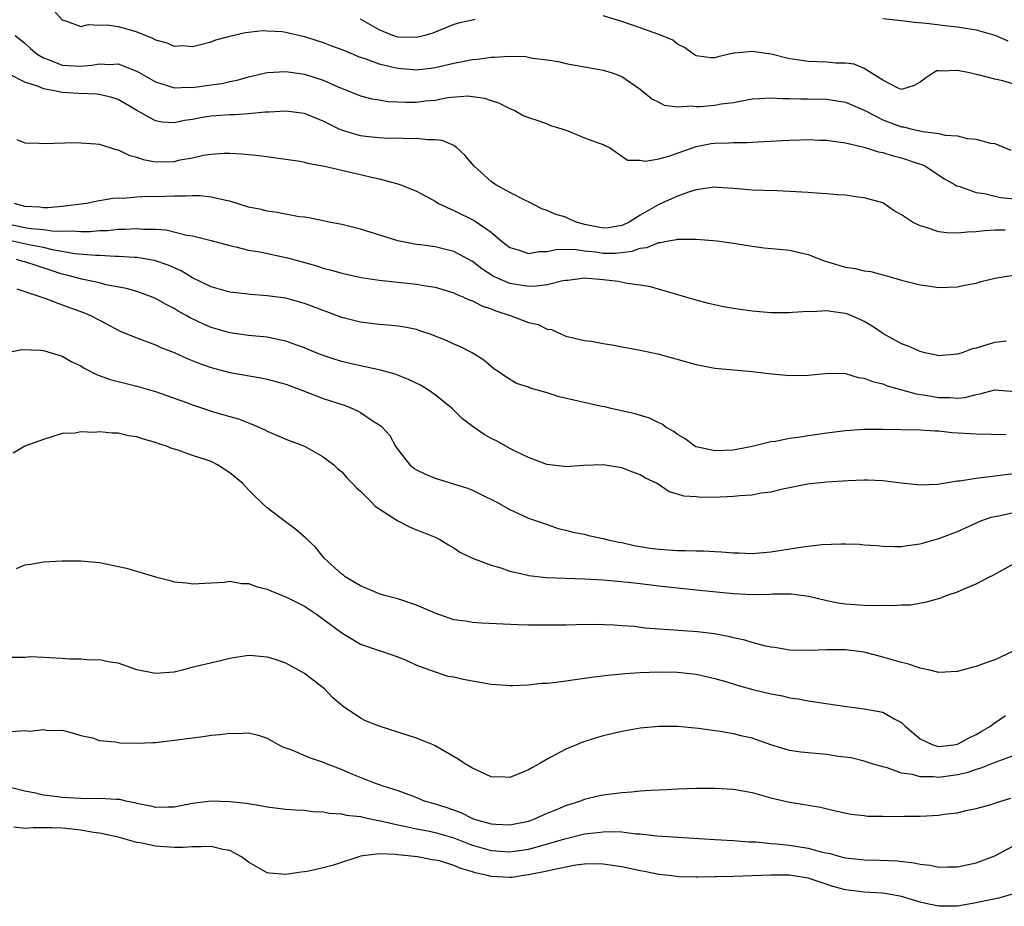
# Model space of a CAD drawing. Units: inches. Extents: x 2682000 to 2685000, y 1551000 to 1552700.
# Drawn here: x 2683216 to 2683322, y 1552262 to 1552357 of the extents above; entities that cross this region are included whole.
import ezdxf

# ---------------------------------------------------------------- set-up
doc = ezdxf.new("R2010")
doc.units = ezdxf.units.IN
doc.header["$MEASUREMENT"] = 0
doc.layers.add('LD26821551_2ft', color=143, linetype='Continuous')

msp = doc.modelspace()

# ---------------------------------------------------------------- linework, layer by layer
at = {"layer": 'LD26821551_2ft'}
for points, elevation in [([(2683218.97, 1552359), (2683221, 1552356.67), (2683221.46, 1552356.54), (2683223, 1552355.95), (2683223.83, 1552356.17), (2683225, 1552356.11), (2683225.85, 1552356.15), (2683227, 1552355.97), (2683228.44, 1552355.56), (2683229, 1552355.38), (2683230.71, 1552354.71), (2683231, 1552354.54), (2683232.22, 1552354.22), (2683233, 1552353.87), (2683233.91, 1552353.91), (2683235, 1552353.83), (2683237, 1552354.33), (2683237.48, 1552354.52), (2683239, 1552354.94), (2683240.67, 1552355.33), (2683242.48, 1552355.52), (2683243, 1552355.51), (2683244.59, 1552355.41), (2683245, 1552355.35), (2683245.28, 1552355.28), (2683247, 1552354.9), (2683248.41, 1552354.41), (2683249, 1552354.24), (2683249.9, 1552353.9), (2683251, 1552353.5), (2683252.22, 1552353), (2683252.76, 1552352.76), (2683253.47, 1552352.53), (2683255, 1552351.96), (2683256.35, 1552351.65), (2683257, 1552351.48), (2683258.66, 1552351.34), (2683259, 1552351.32), (2683260.51, 1552351.49), (2683261, 1552351.57), (2683263, 1552352.03), (2683264.3, 1552352.3), (2683265, 1552352.42), (2683265.55, 1552352.45), (2683267, 1552352.69), (2683267.34, 1552352.66), (2683269, 1552352.78), (2683270.74, 1552352.74), (2683271.43, 1552352.57), (2683273, 1552352.4), (2683274.22, 1552352.22), (2683275, 1552352.01), (2683277, 1552351.64), (2683278.63, 1552351.37), (2683279, 1552351.29), (2683279.98, 1552351), (2683281, 1552350.6), (2683283, 1552349.24), (2683284.22, 1552348.22), (2683285, 1552347.84), (2683285.54, 1552347.54), (2683287, 1552347.36), (2683288.54, 1552347.46), (2683289, 1552347.39), (2683289.4, 1552347.4), (2683291, 1552347.53), (2683291.66, 1552347.66), (2683293, 1552347.83), (2683294.05, 1552348.05), (2683295, 1552348.2), (2683295.74, 1552348.26), (2683297, 1552348.32), (2683298.24, 1552348.24), (2683299, 1552348.25), (2683300.21, 1552348.21), (2683301, 1552348.22), (2683303, 1552348.19), (2683305, 1552347.87), (2683307, 1552347), (2683309, 1552345.97), (2683311, 1552345.22), (2683311.21, 1552345.21), (2683311.99, 1552345), (2683312.82, 1552344.82), (2683313.3, 1552344.7), (2683315, 1552344.5), (2683315.67, 1552344.33), (2683317, 1552344.23), (2683318.05, 1552343.95), (2683319, 1552343.88), (2683320.55, 1552343.45), (2683321, 1552343.42), (2683322.72, 1552342.72)], 8862), ([(2683265.3, 1552356.7), (2683265, 1552356.65), (2683263.65, 1552356.35), (2683263, 1552356.16), (2683261, 1552355.35), (2683260.74, 1552355.26), (2683259.91, 1552355), (2683259, 1552354.78), (2683257, 1552354.83), (2683256.45, 1552355), (2683255, 1552355.62), (2683253, 1552356.73)], 8864), ([(2683324.67, 1552349.33), (2683321.86, 1552350.14), (2683321, 1552350.31), (2683319.21, 1552350.79), (2683319, 1552350.83), (2683318.28, 1552351), (2683317, 1552351.26), (2683315.19, 1552351.19), (2683315, 1552351.22), (2683314.8, 1552351.2), (2683314.45, 1552351), (2683313.56, 1552350.44), (2683313, 1552349.99), (2683312.36, 1552349.64), (2683311, 1552349.22), (2683310.65, 1552349.35), (2683309, 1552350.21), (2683307, 1552351.46), (2683305.93, 1552351.93), (2683305, 1552352.04), (2683303.95, 1552352.05), (2683303, 1552352.14), (2683301, 1552352.22), (2683299.56, 1552352.44), (2683299, 1552352.51), (2683297.02, 1552352.98), (2683295, 1552353.29), (2683293.09, 1552353.09), (2683293, 1552353.09), (2683291.3, 1552352.7), (2683291, 1552352.59), (2683290.6, 1552352.6), (2683289, 1552352.82), (2683288.71, 1552353), (2683287.72, 1552353.72), (2683287, 1552354.07), (2683286.48, 1552354.48), (2683285.28, 1552355), (2683283, 1552355.83), (2683281, 1552356.49), (2683279, 1552357.12)], 8864), ([(2683309, 1552356.83), (2683311, 1552356.61), (2683312.41, 1552356.41), (2683313.69, 1552356.31), (2683315.96, 1552356.04), (2683317, 1552355.93), (2683319, 1552355.59), (2683321, 1552355.05), (2683322.41, 1552354.41)], 8866), ([(2683215.98, 1552355), (2683217, 1552354.19), (2683217.61, 1552353.61), (2683218.32, 1552353), (2683219, 1552352.6), (2683219.61, 1552352.39), (2683221, 1552351.83), (2683223, 1552351.71), (2683224.18, 1552351.82), (2683225, 1552351.96), (2683226.1, 1552351.9), (2683227, 1552351.96), (2683228.72, 1552351.28), (2683229, 1552351.19), (2683231, 1552350.03), (2683232.39, 1552349.61), (2683233, 1552349.4), (2683234.55, 1552349.45), (2683235, 1552349.43), (2683237, 1552349.7), (2683238.14, 1552349.86), (2683239, 1552350.06), (2683239.78, 1552350.22), (2683241, 1552350.58), (2683243, 1552351.05), (2683245, 1552351.15), (2683247, 1552350.84), (2683249, 1552350.21), (2683250.42, 1552349.58), (2683253, 1552348.53), (2683254.21, 1552348.21), (2683255, 1552348.09), (2683255.93, 1552347.93), (2683257, 1552347.9), (2683257.85, 1552347.85), (2683259, 1552347.87), (2683259.98, 1552347.98), (2683261, 1552348.08), (2683262.34, 1552348.34), (2683264.52, 1552348.52), (2683266.3, 1552348.3), (2683267, 1552348.02), (2683267.78, 1552347.78), (2683269, 1552347.17), (2683269.47, 1552347), (2683270.44, 1552346.44), (2683271, 1552346.2), (2683272.13, 1552345.87), (2683273, 1552345.53), (2683273.36, 1552345.36), (2683274.6, 1552345), (2683275.23, 1552344.77), (2683277, 1552344.05), (2683278.49, 1552343.51), (2683279, 1552343.31), (2683279.21, 1552343.21), (2683279.71, 1552343), (2683281.63, 1552341.63), (2683283, 1552341.63), (2683283.55, 1552341.55), (2683285, 1552341.8), (2683286.07, 1552342.07), (2683289, 1552343.1), (2683290.59, 1552343.41), (2683291, 1552343.47), (2683292.5, 1552343.5), (2683293, 1552343.53), (2683294.47, 1552343.53), (2683295.61, 1552343.61), (2683298.25, 1552343.75), (2683299, 1552343.8), (2683300.19, 1552343.81), (2683301, 1552343.84), (2683302.21, 1552343.79), (2683303, 1552343.78), (2683303.66, 1552343.66), (2683305, 1552343.49), (2683306.98, 1552343.02), (2683308.53, 1552342.53), (2683309, 1552342.47), (2683310.11, 1552342.11), (2683311, 1552341.9), (2683312.67, 1552341.33), (2683313.17, 1552341.17), (2683313.56, 1552341), (2683315, 1552340.03), (2683315.63, 1552339.63), (2683316.75, 1552339), (2683316.9, 1552338.9), (2683317.16, 1552338.84), (2683319, 1552338.19), (2683319.92, 1552338.08), (2683321, 1552337.78), (2683321.63, 1552337.63), (2683324.64, 1552337.36)], 8860), ([(2683322.13, 1552334.13), (2683321, 1552334.14), (2683319.92, 1552334.08), (2683319, 1552333.96), (2683318.07, 1552333.93), (2683317, 1552333.81), (2683315.85, 1552333.85), (2683315, 1552333.96), (2683313.54, 1552334.46), (2683313, 1552334.59), (2683312.18, 1552335), (2683311, 1552335.8), (2683310.21, 1552336.21), (2683309, 1552337.07), (2683307, 1552337.62), (2683306.31, 1552337.69), (2683305, 1552337.88), (2683304.07, 1552337.93), (2683303, 1552338.04), (2683301.9, 1552338.1), (2683301, 1552338.18), (2683299, 1552338.3), (2683297.64, 1552338.36), (2683295, 1552338.44), (2683293.44, 1552338.56), (2683293, 1552338.61), (2683291.29, 1552338.71), (2683291, 1552338.74), (2683290.72, 1552338.72), (2683289, 1552338.47), (2683288.26, 1552338.26), (2683287, 1552337.8), (2683285, 1552336.9), (2683283, 1552335.75), (2683281.8, 1552335), (2683281.27, 1552334.73), (2683281, 1552334.63), (2683279.6, 1552334.4), (2683279, 1552334.34), (2683277, 1552334.74), (2683276.14, 1552335), (2683275.35, 1552335.35), (2683275, 1552335.52), (2683273.84, 1552335.84), (2683273, 1552336.26), (2683272.44, 1552336.44), (2683271, 1552337.18), (2683270.68, 1552337.32), (2683269, 1552338.19), (2683267.5, 1552339), (2683267, 1552339.34), (2683265.17, 1552341), (2683264.19, 1552342.19), (2683263.28, 1552343), (2683263, 1552343.21), (2683261.74, 1552343.74), (2683261, 1552343.83), (2683260.19, 1552343.81), (2683259, 1552343.96), (2683258.07, 1552343.93), (2683257, 1552343.99), (2683256.03, 1552343.97), (2683255, 1552344.03), (2683253.86, 1552344.14), (2683253, 1552344.25), (2683251.21, 1552344.79), (2683251, 1552344.84), (2683250.64, 1552345), (2683249, 1552345.82), (2683247, 1552346.64), (2683245, 1552346.9), (2683243.22, 1552346.78), (2683242.79, 1552346.79), (2683241, 1552346.61), (2683239.5, 1552346.5), (2683239, 1552346.51), (2683238.47, 1552346.47), (2683237, 1552346.35), (2683235.84, 1552346.16), (2683235, 1552345.99), (2683234.12, 1552345.88), (2683233, 1552345.64), (2683231.72, 1552345.72), (2683231, 1552345.86), (2683229, 1552346.97), (2683227, 1552348.13), (2683226.35, 1552348.35), (2683225, 1552348.68), (2683224.71, 1552348.71), (2683222.77, 1552348.77), (2683221, 1552348.9), (2683220.54, 1552349), (2683219, 1552349.28), (2683218.48, 1552349.52), (2683217, 1552350), (2683214.97, 1552351.03)], 8858), ([(2683216.14, 1552343.86), (2683217, 1552343.51), (2683218.54, 1552343.46), (2683219, 1552343.43), (2683222.48, 1552343.52), (2683223, 1552343.51), (2683224.61, 1552343.4), (2683225, 1552343.34), (2683226.78, 1552342.78), (2683227, 1552342.75), (2683228.16, 1552342.16), (2683229, 1552341.95), (2683229.7, 1552341.7), (2683231, 1552341.47), (2683233, 1552341.5), (2683233.66, 1552341.66), (2683235, 1552341.9), (2683236.16, 1552342.16), (2683237, 1552342.29), (2683238.38, 1552342.38), (2683239, 1552342.39), (2683240.31, 1552342.31), (2683242.13, 1552342.13), (2683245, 1552341.75), (2683246.48, 1552341.52), (2683247, 1552341.43), (2683247.33, 1552341.33), (2683249.14, 1552341), (2683253, 1552340.11), (2683254.18, 1552339.82), (2683255, 1552339.63), (2683257, 1552339.11), (2683257.33, 1552339), (2683259, 1552338.33), (2683261, 1552337.24), (2683261.37, 1552337), (2683263, 1552336.23), (2683265.17, 1552335.17), (2683267, 1552333.94), (2683268.08, 1552333), (2683269, 1552332.29), (2683270, 1552332.01), (2683271, 1552331.64), (2683272.15, 1552331.85), (2683273, 1552331.84), (2683273.94, 1552332.06), (2683275.91, 1552332.09), (2683277, 1552331.93), (2683278.18, 1552331.82), (2683279, 1552331.68), (2683280.31, 1552331.69), (2683281, 1552331.75), (2683282.11, 1552331.89), (2683283, 1552332.22), (2683283.71, 1552332.29), (2683285, 1552332.83), (2683285.17, 1552332.83), (2683286.02, 1552333), (2683286.87, 1552333.13), (2683287, 1552333.17), (2683288.84, 1552333.16), (2683289, 1552333.18), (2683291.23, 1552333), (2683293, 1552332.76), (2683295, 1552332.43), (2683296.26, 1552332.26), (2683297.9, 1552332.1), (2683299, 1552331.98), (2683301, 1552331.53), (2683302.81, 1552330.81), (2683303.31, 1552330.69), (2683305, 1552330.17), (2683306.02, 1552330.02), (2683307, 1552329.79), (2683307.71, 1552329.71), (2683309, 1552329.37), (2683309.3, 1552329.3), (2683311, 1552328.8), (2683312.44, 1552328.44), (2683313, 1552328.28), (2683313.84, 1552328.16), (2683315, 1552328.01), (2683317, 1552328.06), (2683317.77, 1552328.23), (2683319, 1552328.47), (2683319.4, 1552328.6), (2683321.01, 1552328.99), (2683323, 1552329.32)], 8856), ([(2683322.26, 1552322.26), (2683321, 1552322.1), (2683320.16, 1552321.84), (2683319, 1552321.5), (2683318.59, 1552321.41), (2683317.5, 1552321), (2683317, 1552320.84), (2683315, 1552320.69), (2683314.76, 1552320.76), (2683313.52, 1552321), (2683313, 1552321.13), (2683311.71, 1552321.71), (2683311, 1552321.95), (2683309, 1552323.06), (2683307.86, 1552323.86), (2683307, 1552324.36), (2683306.57, 1552324.57), (2683305.56, 1552325), (2683305.16, 1552325.16), (2683305, 1552325.21), (2683303.41, 1552325.41), (2683303, 1552325.48), (2683301.4, 1552325.4), (2683301, 1552325.42), (2683299.31, 1552325.31), (2683299, 1552325.3), (2683297, 1552325.3), (2683295, 1552325.45), (2683293, 1552325.74), (2683291.93, 1552325.93), (2683290.3, 1552326.3), (2683289, 1552326.65), (2683284.08, 1552328.08), (2683283, 1552328.26), (2683281.58, 1552328.42), (2683280.64, 1552328.64), (2683279, 1552328.83), (2683277, 1552328.98), (2683275.24, 1552328.76), (2683275, 1552328.74), (2683274.7, 1552328.7), (2683273, 1552328.3), (2683271.86, 1552328.14), (2683271, 1552328.12), (2683269, 1552328.43), (2683267.67, 1552329), (2683267.22, 1552329.22), (2683265.99, 1552329.99), (2683265, 1552330.78), (2683263, 1552331.87), (2683261, 1552332.35), (2683259.43, 1552332.57), (2683259, 1552332.61), (2683257, 1552332.98), (2683253, 1552334.26), (2683251, 1552334.75), (2683249.62, 1552335), (2683247.45, 1552335.45), (2683247, 1552335.53), (2683246.42, 1552335.58), (2683244.05, 1552336.05), (2683243, 1552336.16), (2683242.34, 1552336.34), (2683241, 1552336.62), (2683239, 1552337.23), (2683238.73, 1552337.27), (2683237, 1552337.68), (2683235.82, 1552337.82), (2683235, 1552337.82), (2683234.23, 1552337.77), (2683233, 1552337.78), (2683231, 1552337.72), (2683230.26, 1552337.74), (2683229, 1552337.68), (2683227.55, 1552337.55), (2683227, 1552337.57), (2683226.45, 1552337.55), (2683225, 1552337.28), (2683224.75, 1552337.25), (2683223.64, 1552337), (2683223, 1552336.91), (2683221, 1552336.69), (2683219.46, 1552336.54), (2683219, 1552336.55), (2683218.61, 1552336.61), (2683217, 1552336.69), (2683215.91, 1552337)], 8854), ([(2683215, 1552334.87), (2683217, 1552334.44), (2683217.68, 1552334.32), (2683219, 1552334.2), (2683219.94, 1552334.06), (2683221, 1552334.05), (2683222.08, 1552334.08), (2683223, 1552333.99), (2683224, 1552334), (2683225, 1552334.1), (2683225.88, 1552334.12), (2683227, 1552334.25), (2683227.75, 1552334.25), (2683229, 1552334.33), (2683229.74, 1552334.26), (2683231, 1552334.25), (2683232.16, 1552334.16), (2683234.38, 1552333.62), (2683235, 1552333.54), (2683237, 1552333.05), (2683239, 1552332.48), (2683239.64, 1552332.36), (2683241, 1552332.01), (2683242.19, 1552331.81), (2683245.17, 1552331.17), (2683248.31, 1552330.31), (2683249, 1552330.07), (2683249.87, 1552329.87), (2683251, 1552329.52), (2683253.08, 1552329.08), (2683255, 1552328.8), (2683259, 1552328.35), (2683259.8, 1552328.2), (2683261, 1552328.03), (2683263, 1552327.43), (2683263.27, 1552327.27), (2683263.97, 1552327), (2683264.66, 1552326.66), (2683265, 1552326.56), (2683266.02, 1552326.02), (2683267, 1552325.71), (2683267.5, 1552325.5), (2683269.04, 1552325), (2683271, 1552324.24), (2683272.04, 1552324.04), (2683273, 1552323.53), (2683273.49, 1552323.49), (2683274.54, 1552323), (2683274.87, 1552322.87), (2683275, 1552322.79), (2683277, 1552322.32), (2683277.75, 1552322.25), (2683279, 1552321.99), (2683280.17, 1552321.83), (2683281, 1552321.64), (2683282.64, 1552321.36), (2683284.89, 1552320.89), (2683289, 1552319.73), (2683291, 1552319.37), (2683295, 1552319), (2683296.77, 1552318.77), (2683299, 1552318.57), (2683301, 1552318.62), (2683303.17, 1552318.83), (2683305, 1552318.78), (2683306.37, 1552318.37), (2683307, 1552318.3), (2683307.91, 1552317.91), (2683309, 1552317.67), (2683309.47, 1552317.47), (2683312.59, 1552316.59), (2683313.53, 1552316.47), (2683315, 1552316.2), (2683316.21, 1552316.21), (2683317, 1552316.14), (2683317.8, 1552316.2), (2683319, 1552316.54), (2683319.41, 1552316.59), (2683321, 1552317.03), (2683323.15, 1552316.85)], 8852), ([(2683322.21, 1552312.21), (2683319, 1552312.28), (2683316.44, 1552312.44), (2683315, 1552312.62), (2683314.62, 1552312.62), (2683313, 1552312.72), (2683311, 1552312.73), (2683309, 1552312.79), (2683307, 1552312.8), (2683305, 1552312.65), (2683303, 1552312.39), (2683301, 1552312.11), (2683299.93, 1552311.93), (2683299, 1552311.81), (2683297.5, 1552311.5), (2683297, 1552311.45), (2683295, 1552310.95), (2683293, 1552310.57), (2683291, 1552310.49), (2683289, 1552310.92), (2683288.94, 1552310.94), (2683288.83, 1552311), (2683287.8, 1552311.8), (2683287, 1552312.23), (2683286.58, 1552312.58), (2683285.78, 1552313), (2683285.34, 1552313.34), (2683285, 1552313.48), (2683283.99, 1552313.99), (2683282.45, 1552314.45), (2683280.01, 1552315), (2683279.2, 1552315.2), (2683278.71, 1552315.29), (2683274.3, 1552316.3), (2683273, 1552316.71), (2683271.99, 1552317), (2683271.2, 1552317.2), (2683271, 1552317.31), (2683269.72, 1552317.72), (2683268.48, 1552318.48), (2683267.76, 1552319), (2683267.3, 1552319.3), (2683266.21, 1552320.21), (2683264.98, 1552320.98), (2683263.66, 1552321.66), (2683263, 1552321.92), (2683262.28, 1552322.28), (2683260.46, 1552323), (2683259.37, 1552323.37), (2683259, 1552323.48), (2683257.75, 1552323.75), (2683257, 1552323.86), (2683255.97, 1552323.97), (2683255, 1552324.05), (2683253, 1552324.28), (2683252.42, 1552324.42), (2683251, 1552324.77), (2683249.38, 1552325.38), (2683249, 1552325.52), (2683247.94, 1552325.94), (2683247, 1552326.3), (2683245, 1552326.84), (2683243, 1552327.11), (2683241.24, 1552327.24), (2683239, 1552327.49), (2683237, 1552328.06), (2683235, 1552329.05), (2683233.78, 1552329.78), (2683232.39, 1552330.39), (2683230.9, 1552330.9), (2683229, 1552331.21), (2683228.79, 1552331.21), (2683227, 1552331.33), (2683226.68, 1552331.32), (2683225, 1552331.43), (2683224.58, 1552331.42), (2683222.38, 1552331.62), (2683219.96, 1552332.04), (2683219, 1552332.28), (2683217.43, 1552332.57), (2683214.87, 1552333.13)], 8850), ([(2683324.18, 1552308.18), (2683321, 1552307.79), (2683319.59, 1552307.59), (2683319, 1552307.55), (2683317.24, 1552307.24), (2683317, 1552307.23), (2683314.88, 1552306.88), (2683313, 1552306.82), (2683311, 1552307.04), (2683309, 1552307.28), (2683307.35, 1552307.35), (2683307, 1552307.35), (2683305.29, 1552307.29), (2683303, 1552307.13), (2683301.65, 1552307), (2683300.91, 1552306.91), (2683299, 1552306.53), (2683298.44, 1552306.44), (2683297, 1552306.08), (2683295.96, 1552305.96), (2683295, 1552305.76), (2683293.68, 1552305.68), (2683293, 1552305.61), (2683291.55, 1552305.55), (2683289.5, 1552305.5), (2683289, 1552305.56), (2683287.65, 1552305.65), (2683287, 1552305.87), (2683286.11, 1552306.11), (2683284.8, 1552307), (2683283.56, 1552307.56), (2683283, 1552307.93), (2683282.2, 1552308.2), (2683281, 1552308.69), (2683279, 1552309.01), (2683276.91, 1552308.91), (2683275, 1552308.78), (2683274.82, 1552308.82), (2683272.98, 1552309.02), (2683271, 1552309.77), (2683269.51, 1552310.49), (2683269, 1552310.76), (2683267.57, 1552311.57), (2683267, 1552311.83), (2683266.25, 1552312.25), (2683265.08, 1552313.08), (2683263.93, 1552313.93), (2683262.85, 1552315), (2683261, 1552316.5), (2683260.28, 1552317), (2683259.5, 1552317.5), (2683258.15, 1552318.15), (2683256.7, 1552318.7), (2683255.13, 1552319.13), (2683253.51, 1552319.51), (2683253, 1552319.59), (2683251.87, 1552319.87), (2683251, 1552320.06), (2683250.28, 1552320.28), (2683249, 1552320.7), (2683248.25, 1552321), (2683247, 1552321.53), (2683246.18, 1552321.82), (2683245, 1552322.25), (2683243.44, 1552322.56), (2683243, 1552322.66), (2683241, 1552322.87), (2683239, 1552323.14), (2683237, 1552323.71), (2683236.1, 1552324.1), (2683234.75, 1552324.75), (2683234.31, 1552325), (2683233.45, 1552325.45), (2683233, 1552325.74), (2683232.16, 1552326.16), (2683231, 1552326.82), (2683230.58, 1552327), (2683229, 1552327.56), (2683227.9, 1552327.9), (2683225.7, 1552328.3), (2683225, 1552328.48), (2683223.11, 1552328.89), (2683221.35, 1552329.35), (2683221, 1552329.42), (2683218.31, 1552330.31), (2683217, 1552330.76), (2683216.8, 1552330.8), (2683216.12, 1552331)], 8848), ([(2683216.13, 1552327.87), (2683218.72, 1552327), (2683218.91, 1552326.91), (2683219.15, 1552326.85), (2683221, 1552326.15), (2683223.31, 1552325.31), (2683224.05, 1552325), (2683225, 1552324.48), (2683227.3, 1552323.3), (2683229, 1552322.6), (2683229.6, 1552322.4), (2683231, 1552321.85), (2683231.58, 1552321.58), (2683233, 1552321.03), (2683234.4, 1552320.4), (2683235.83, 1552319.83), (2683237, 1552319.43), (2683239, 1552318.9), (2683242.32, 1552318.32), (2683243, 1552318.18), (2683243.93, 1552317.93), (2683245, 1552317.63), (2683246.71, 1552317), (2683249, 1552316.1), (2683251.34, 1552315.34), (2683252.22, 1552315), (2683252.76, 1552314.76), (2683253, 1552314.61), (2683254.24, 1552313.76), (2683255.17, 1552313.17), (2683255.35, 1552313), (2683256.14, 1552312.14), (2683256.76, 1552311), (2683257, 1552310.64), (2683258.29, 1552309), (2683258.68, 1552308.68), (2683259, 1552308.46), (2683259.98, 1552307.98), (2683261, 1552307.58), (2683264.48, 1552306.48), (2683265, 1552306.27), (2683265.87, 1552305.87), (2683267.63, 1552305), (2683269, 1552304.22), (2683271, 1552303.3), (2683271.88, 1552303), (2683273, 1552302.59), (2683274.19, 1552302.19), (2683275, 1552302.01), (2683275.78, 1552301.78), (2683277, 1552301.56), (2683277.44, 1552301.44), (2683279, 1552301.11), (2683279.36, 1552301), (2683280.7, 1552300.7), (2683281, 1552300.67), (2683282.34, 1552300.34), (2683283, 1552300.25), (2683284.06, 1552300.06), (2683285, 1552299.95), (2683287, 1552299.82), (2683287.83, 1552299.83), (2683289, 1552299.77), (2683289.79, 1552299.79), (2683291, 1552299.7), (2683291.69, 1552299.69), (2683293, 1552299.57), (2683293.57, 1552299.57), (2683295, 1552299.51), (2683297, 1552299.68), (2683300.19, 1552300.19), (2683301, 1552300.3), (2683302.45, 1552300.45), (2683304.54, 1552300.54), (2683305, 1552300.52), (2683306.5, 1552300.5), (2683307, 1552300.44), (2683308.35, 1552300.35), (2683309, 1552300.28), (2683310.24, 1552300.24), (2683311, 1552300.24), (2683311.64, 1552300.36), (2683313, 1552300.54), (2683315, 1552301.11), (2683317, 1552301.86), (2683319.52, 1552303), (2683320.62, 1552303.38), (2683321, 1552303.47), (2683321.57, 1552303.57), (2683323, 1552303.9)], 8846), ([(2683215, 1552321), (2683216.64, 1552321.36), (2683218.71, 1552321.29), (2683219, 1552321.25), (2683221, 1552320.65), (2683222.04, 1552320.04), (2683223, 1552319.59), (2683223.36, 1552319.36), (2683224.68, 1552318.68), (2683226.14, 1552318.14), (2683227, 1552317.91), (2683229, 1552317.42), (2683231, 1552316.85), (2683234.34, 1552315.66), (2683235, 1552315.41), (2683236.26, 1552315), (2683237.35, 1552314.65), (2683239, 1552314.17), (2683239.93, 1552313.93), (2683241, 1552313.48), (2683241.36, 1552313.36), (2683242.74, 1552312.74), (2683243, 1552312.59), (2683245, 1552311.74), (2683247, 1552310.98), (2683249, 1552309.85), (2683250.12, 1552309), (2683250.58, 1552308.58), (2683251, 1552308.23), (2683251.57, 1552307.57), (2683252.13, 1552307), (2683252.55, 1552306.55), (2683253, 1552306.16), (2683254.16, 1552305), (2683254.57, 1552304.57), (2683255, 1552304.28), (2683257, 1552303.01), (2683258.33, 1552302.33), (2683259, 1552302.04), (2683259.75, 1552301.75), (2683261, 1552301.24), (2683261.52, 1552301), (2683262.43, 1552300.43), (2683263, 1552300.1), (2683263.63, 1552299.63), (2683265, 1552299), (2683267, 1552298.23), (2683268.03, 1552297.97), (2683269, 1552297.62), (2683270.79, 1552297.21), (2683271, 1552297.15), (2683272.91, 1552296.91), (2683277, 1552296.8), (2683279, 1552296.68), (2683280.55, 1552296.55), (2683282.36, 1552296.36), (2683284.15, 1552296.15), (2683285, 1552296.02), (2683285.94, 1552295.94), (2683287, 1552295.81), (2683289, 1552295.62), (2683293, 1552295.21), (2683295, 1552295.12), (2683296.85, 1552295.15), (2683297.17, 1552295.17), (2683299.17, 1552295.17), (2683301.08, 1552294.92), (2683303, 1552294.45), (2683304.2, 1552294.2), (2683305, 1552294.1), (2683307, 1552293.97), (2683308.06, 1552293.94), (2683309, 1552293.96), (2683310.08, 1552293.92), (2683311, 1552294), (2683311.99, 1552294.01), (2683313.7, 1552294.3), (2683315.24, 1552294.76), (2683315.81, 1552295), (2683317, 1552295.4), (2683317.72, 1552295.72), (2683319, 1552296.24), (2683320.44, 1552297), (2683320.82, 1552297.18), (2683323.41, 1552298.59)], 8844), ([(2683322.91, 1552289), (2683321.62, 1552288.38), (2683321, 1552288.12), (2683320.17, 1552287.83), (2683319, 1552287.39), (2683318.68, 1552287.32), (2683317.11, 1552286.89), (2683317, 1552286.84), (2683315, 1552286.74), (2683314.04, 1552287), (2683313, 1552287.22), (2683311.66, 1552287.66), (2683311, 1552287.81), (2683309, 1552288.4), (2683307, 1552288.92), (2683305, 1552289.17), (2683303, 1552289.19), (2683301.11, 1552289.11), (2683299, 1552289.15), (2683297.42, 1552289.42), (2683297, 1552289.46), (2683296.43, 1552289.57), (2683295, 1552289.95), (2683294.2, 1552290.2), (2683293, 1552290.47), (2683292.58, 1552290.58), (2683290.9, 1552290.9), (2683289.12, 1552291.12), (2683283.51, 1552291.51), (2683282.33, 1552291.67), (2683281, 1552291.75), (2683280.19, 1552291.81), (2683278.12, 1552291.88), (2683276.13, 1552291.87), (2683275, 1552291.82), (2683273.8, 1552291.8), (2683271, 1552291.82), (2683269.85, 1552291.85), (2683265.98, 1552292.02), (2683265, 1552292.09), (2683264.24, 1552292.24), (2683263, 1552292.4), (2683261, 1552293.09), (2683259, 1552293.97), (2683257, 1552294.63), (2683255.58, 1552295), (2683255, 1552295.19), (2683254.69, 1552295.31), (2683253, 1552296.02), (2683252.4, 1552296.4), (2683251.36, 1552297), (2683251.17, 1552297.17), (2683251, 1552297.28), (2683249.11, 1552299), (2683248.16, 1552300.16), (2683247.27, 1552301), (2683247.14, 1552301.14), (2683246.08, 1552302.08), (2683244.82, 1552303), (2683243, 1552304.39), (2683242.66, 1552304.66), (2683242.34, 1552305), (2683241.65, 1552305.65), (2683241, 1552306.32), (2683240.66, 1552306.66), (2683240.37, 1552307), (2683239, 1552308.15), (2683237.67, 1552309), (2683237, 1552309.34), (2683236.45, 1552309.55), (2683235, 1552310), (2683233.44, 1552310.56), (2683232.76, 1552310.76), (2683232.21, 1552311), (2683231.27, 1552311.27), (2683231, 1552311.38), (2683229.73, 1552311.73), (2683229, 1552311.99), (2683228.12, 1552312.12), (2683227, 1552312.39), (2683226.38, 1552312.38), (2683225, 1552312.55), (2683224.45, 1552312.45), (2683223, 1552312.55), (2683222.39, 1552312.39), (2683221, 1552312.34), (2683219, 1552311.72), (2683217.01, 1552311.01), (2683215.75, 1552310.25)], 8842), ([(2683216.1, 1552297.9), (2683217, 1552298.28), (2683217.65, 1552298.35), (2683219, 1552298.62), (2683221, 1552298.72), (2683223, 1552298.71), (2683225, 1552298.52), (2683227.92, 1552297.92), (2683231, 1552296.98), (2683232.6, 1552296.6), (2683233, 1552296.47), (2683234.34, 1552296.34), (2683235, 1552296.23), (2683237, 1552296.36), (2683238.43, 1552296.43), (2683239, 1552296.52), (2683240.28, 1552296.28), (2683241, 1552296.29), (2683241.91, 1552295.91), (2683243, 1552295.68), (2683243.46, 1552295.46), (2683245, 1552294.87), (2683247, 1552293.84), (2683248.28, 1552293), (2683251, 1552291.01), (2683253, 1552289.78), (2683255, 1552289.09), (2683255.37, 1552289), (2683257, 1552288.43), (2683257.98, 1552288.02), (2683259, 1552287.54), (2683261, 1552286.8), (2683262.36, 1552286.36), (2683263, 1552286.27), (2683264.02, 1552286.02), (2683267, 1552285.49), (2683268.62, 1552285.38), (2683269, 1552285.34), (2683269.34, 1552285.34), (2683271, 1552285.42), (2683272.41, 1552285.59), (2683273, 1552285.62), (2683273.69, 1552285.69), (2683275, 1552285.86), (2683277.75, 1552286.25), (2683279.53, 1552286.47), (2683281.36, 1552286.64), (2683283, 1552286.75), (2683285, 1552286.82), (2683287, 1552286.79), (2683289, 1552286.58), (2683291, 1552286.11), (2683292.26, 1552285.74), (2683293.38, 1552285.38), (2683295.07, 1552284.93), (2683297, 1552284.46), (2683298.24, 1552284.24), (2683299, 1552284.03), (2683299.92, 1552283.92), (2683301, 1552283.7), (2683305.09, 1552283.09), (2683307, 1552282.86), (2683309, 1552282.49), (2683310.22, 1552281.78), (2683311, 1552281.39), (2683311.4, 1552281), (2683313, 1552279.64), (2683314.35, 1552279), (2683314.84, 1552278.84), (2683315, 1552278.82), (2683316.63, 1552279), (2683317, 1552279.06), (2683318.25, 1552279.75), (2683319, 1552280.1), (2683319.56, 1552280.44), (2683320.56, 1552281), (2683320.78, 1552281.22), (2683322.15, 1552282.15)], 8840), ([(2683324.27, 1552278.27), (2683321.13, 1552277.13), (2683319.52, 1552276.48), (2683319, 1552276.35), (2683318, 1552276), (2683317, 1552275.78), (2683315, 1552275.49), (2683314.45, 1552275.55), (2683313, 1552275.55), (2683312.2, 1552275.8), (2683311, 1552275.97), (2683309.48, 1552276.52), (2683309, 1552276.63), (2683307.76, 1552277), (2683307, 1552277.25), (2683305.59, 1552277.59), (2683304.25, 1552277.75), (2683303, 1552277.96), (2683301, 1552278.13), (2683300.21, 1552278.21), (2683299, 1552278.4), (2683298.52, 1552278.52), (2683297, 1552279.01), (2683295, 1552279.72), (2683293.94, 1552279.94), (2683293, 1552280.19), (2683291.56, 1552280.44), (2683291, 1552280.49), (2683289.25, 1552280.75), (2683287, 1552280.96), (2683285, 1552280.97), (2683283, 1552280.77), (2683281, 1552280.42), (2683279, 1552279.96), (2683278.25, 1552279.75), (2683276.74, 1552279.26), (2683276.17, 1552279), (2683275, 1552278.52), (2683273.95, 1552277.95), (2683273, 1552277.47), (2683272.21, 1552277), (2683271.43, 1552276.57), (2683271, 1552276.31), (2683269.81, 1552275.81), (2683269, 1552275.49), (2683268.48, 1552275.52), (2683267, 1552275.55), (2683265, 1552276.48), (2683264.16, 1552277), (2683263.47, 1552277.47), (2683261, 1552278.89), (2683260.77, 1552279), (2683259, 1552279.72), (2683255, 1552280.99), (2683253.55, 1552281.55), (2683253, 1552281.85), (2683251.12, 1552283.12), (2683250.04, 1552284.04), (2683249.14, 1552285), (2683249, 1552285.12), (2683247, 1552286.65), (2683245, 1552287.73), (2683243.87, 1552288.13), (2683243, 1552288.39), (2683241.47, 1552288.53), (2683241, 1552288.55), (2683239.64, 1552288.36), (2683239, 1552288.25), (2683237.99, 1552288.01), (2683234.77, 1552287.23), (2683233.91, 1552287), (2683233.17, 1552286.83), (2683233, 1552286.79), (2683231, 1552286.64), (2683229, 1552287.02), (2683227, 1552287.74), (2683226.16, 1552287.84), (2683225, 1552288.09), (2683223.93, 1552288.07), (2683223, 1552288.18), (2683221.81, 1552288.19), (2683221, 1552288.26), (2683219.67, 1552288.33), (2683219, 1552288.34), (2683217.58, 1552288.42), (2683217, 1552288.37), (2683215.63, 1552288.37)], 8838), ([(2683215.59, 1552280.41), (2683217, 1552280.54), (2683217.53, 1552280.47), (2683219, 1552280.65), (2683219.46, 1552280.54), (2683221, 1552280.57), (2683222.24, 1552280.24), (2683223, 1552280), (2683224.27, 1552279.73), (2683225, 1552279.46), (2683226.69, 1552279.31), (2683227, 1552279.23), (2683227.2, 1552279.2), (2683229, 1552279.17), (2683230.74, 1552279.26), (2683231, 1552279.26), (2683231.29, 1552279.29), (2683233, 1552279.49), (2683235, 1552279.76), (2683236.12, 1552279.88), (2683237, 1552280.02), (2683237.91, 1552280.09), (2683239, 1552280.25), (2683239.79, 1552280.21), (2683241, 1552280.27), (2683242.03, 1552280.03), (2683243, 1552279.7), (2683244.23, 1552279), (2683244.73, 1552278.73), (2683245.52, 1552278.48), (2683247.6, 1552277.6), (2683249, 1552277.14), (2683249.3, 1552277), (2683251, 1552276.34), (2683252.15, 1552275.85), (2683254.28, 1552275), (2683255, 1552274.76), (2683255.38, 1552274.62), (2683257, 1552274.11), (2683258.45, 1552273.55), (2683259, 1552273.35), (2683259.84, 1552273), (2683261, 1552272.67), (2683262.27, 1552272.27), (2683263.74, 1552271.74), (2683265, 1552271.12), (2683265.33, 1552271), (2683267, 1552270.52), (2683267.52, 1552270.48), (2683269, 1552270.42), (2683271, 1552270.83), (2683271.51, 1552271), (2683273, 1552271.66), (2683274.11, 1552272.11), (2683275, 1552272.5), (2683276.61, 1552273), (2683277, 1552273.16), (2683278.47, 1552273.53), (2683279, 1552273.64), (2683281, 1552273.9), (2683282.05, 1552273.95), (2683283, 1552274.05), (2683284.14, 1552274.14), (2683285.8, 1552274.2), (2683287, 1552274.28), (2683289, 1552274.35), (2683291, 1552274.35), (2683293, 1552274.25), (2683295, 1552273.9), (2683297, 1552273.33), (2683299, 1552272.84), (2683300.61, 1552272.61), (2683301, 1552272.52), (2683302.32, 1552272.32), (2683303.93, 1552271.93), (2683305.57, 1552271.57), (2683307, 1552271.42), (2683307.37, 1552271.37), (2683309, 1552271.34), (2683309.32, 1552271.32), (2683311.34, 1552271.34), (2683313, 1552271.37), (2683315, 1552271.47), (2683315.57, 1552271.57), (2683317, 1552271.72), (2683317.95, 1552271.95), (2683319, 1552272.16), (2683320.62, 1552272.62), (2683321, 1552272.74), (2683321.18, 1552272.82), (2683322.73, 1552273.27)], 8836), ([(2683211.45, 1552275.45), (2683217, 1552274.05), (2683218.14, 1552273.86), (2683219, 1552273.65), (2683220.53, 1552273.47), (2683221, 1552273.38), (2683223, 1552273.28), (2683224.74, 1552273.26), (2683225, 1552273.28), (2683226.84, 1552273.16), (2683227, 1552273.17), (2683227.16, 1552273.16), (2683227.79, 1552273), (2683228.81, 1552272.81), (2683229, 1552272.75), (2683230.47, 1552272.47), (2683231, 1552272.31), (2683232.37, 1552272.37), (2683233, 1552272.36), (2683235, 1552272.76), (2683237, 1552272.98), (2683239, 1552272.92), (2683240.73, 1552272.73), (2683242.47, 1552272.47), (2683243, 1552272.35), (2683245, 1552272.11), (2683246.03, 1552272.03), (2683247, 1552271.98), (2683247.87, 1552271.87), (2683249, 1552271.83), (2683249.66, 1552271.66), (2683251, 1552271.61), (2683251.46, 1552271.46), (2683253, 1552271.31), (2683253.23, 1552271.23), (2683254.38, 1552271), (2683254.88, 1552270.88), (2683255.15, 1552270.85), (2683257, 1552270.41), (2683257.72, 1552270.28), (2683259, 1552270), (2683260.23, 1552269.77), (2683261, 1552269.59), (2683263, 1552269.02), (2683264.45, 1552268.45), (2683265, 1552268.26), (2683267, 1552267.66), (2683269, 1552267.53), (2683270.29, 1552267.71), (2683271, 1552267.83), (2683271.94, 1552268.06), (2683274.92, 1552268.92), (2683277, 1552269.45), (2683278.41, 1552269.59), (2683279, 1552269.69), (2683279.72, 1552269.72), (2683281, 1552269.66), (2683282.53, 1552269.47), (2683283, 1552269.45), (2683284.77, 1552269.23), (2683291, 1552268.84), (2683293, 1552268.73), (2683294.61, 1552268.61), (2683295.41, 1552268.59), (2683297, 1552268.43), (2683297.6, 1552268.4), (2683299, 1552268.23), (2683301, 1552267.92), (2683302.49, 1552267.51), (2683303.34, 1552267.34), (2683304.52, 1552267), (2683305, 1552266.88), (2683307, 1552266.67), (2683308.65, 1552266.65), (2683310.56, 1552266.56), (2683312.35, 1552266.35), (2683313, 1552266.2), (2683314.09, 1552266.09), (2683315, 1552265.9), (2683315.93, 1552265.93), (2683317, 1552265.91), (2683319, 1552266.34), (2683320.71, 1552267), (2683321, 1552267.12), (2683323, 1552268.17)], 8834), ([(2683323, 1552263.02), (2683321.44, 1552262.56), (2683320.37, 1552262.37), (2683319, 1552262.05), (2683317, 1552261.72), (2683315.7, 1552261.7), (2683315, 1552261.71), (2683313.92, 1552261.92), (2683313, 1552262.15), (2683311, 1552262.75), (2683309.65, 1552263), (2683309, 1552263.1), (2683307, 1552263.21), (2683305, 1552263.45), (2683303.78, 1552263.78), (2683301.43, 1552264.57), (2683301, 1552264.7), (2683299, 1552265.02), (2683297, 1552265.02), (2683293, 1552264.9), (2683291.13, 1552264.87), (2683291, 1552264.85), (2683289.17, 1552264.83), (2683289, 1552264.81), (2683287.13, 1552264.87), (2683286.13, 1552265), (2683285, 1552265.11), (2683283.43, 1552265.43), (2683283, 1552265.5), (2683281, 1552265.94), (2683279, 1552266.22), (2683278.23, 1552266.23), (2683277, 1552266.2), (2683276.09, 1552266.09), (2683273.62, 1552265.62), (2683273, 1552265.45), (2683271, 1552265.06), (2683270.48, 1552265), (2683269.22, 1552264.78), (2683269, 1552264.77), (2683267, 1552264.88), (2683266.62, 1552265), (2683265.29, 1552265.29), (2683265, 1552265.39), (2683263.74, 1552265.74), (2683263, 1552266.08), (2683261.45, 1552266.55), (2683261, 1552266.65), (2683260.69, 1552266.69), (2683259.11, 1552267), (2683257, 1552267.22), (2683256.74, 1552267.26), (2683255, 1552267.31), (2683253, 1552267.05), (2683252.81, 1552267), (2683250.11, 1552266.11), (2683249, 1552265.81), (2683247.47, 1552265.47), (2683247, 1552265.4), (2683246.63, 1552265.37), (2683245, 1552265.1), (2683243.23, 1552265.23), (2683243, 1552265.27), (2683241, 1552266.41), (2683240.68, 1552266.68), (2683240.25, 1552267), (2683239, 1552267.67), (2683238.23, 1552267.77), (2683237, 1552268.12), (2683235.95, 1552268.05), (2683235, 1552268.08), (2683233.99, 1552268.01), (2683233, 1552267.99), (2683231, 1552268.13), (2683229.55, 1552268.45), (2683229, 1552268.54), (2683227, 1552269.1), (2683225, 1552269.53), (2683224.38, 1552269.62), (2683223, 1552269.87), (2683222.04, 1552269.96), (2683221, 1552270.08), (2683219.9, 1552270.1), (2683217.91, 1552270.09), (2683217, 1552270.03), (2683215.84, 1552270.16)], 8832)]:
    msp.add_lwpolyline(points, dxfattribs=dict(at, elevation=elevation))

doc.saveas('drawing.dxf')
